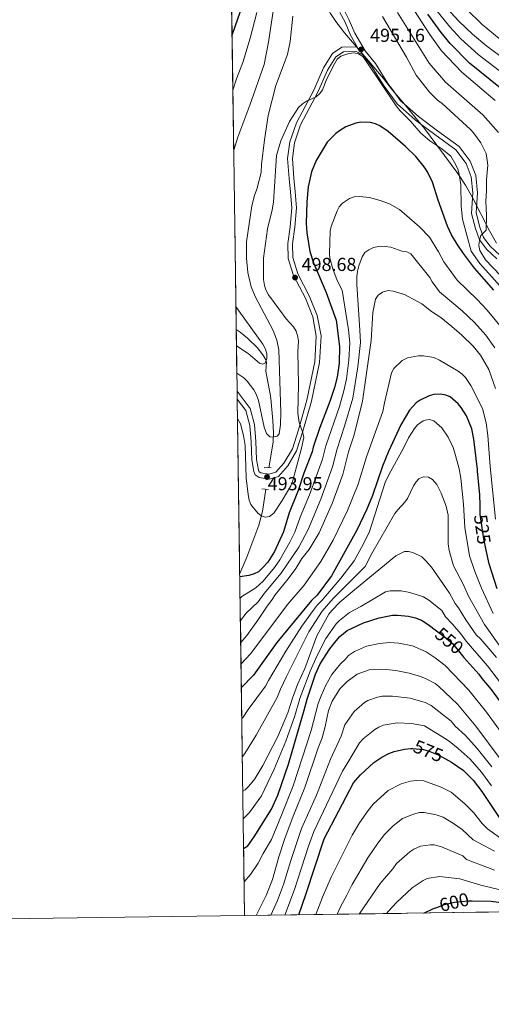
# Model space of a CAD drawing. Extents: x 593057 to 599885, y 789428 to 794152.
# Drawn here: x 596383 to 596634, y 789428 to 789952 of the extents above; entities that cross this region are included whole.
import ezdxf
from ezdxf.enums import TextEntityAlignment as Align

# ---------------------------------------------------------------- set-up
doc = ezdxf.new("R2010")
doc.units = 0
doc.header["$MEASUREMENT"] = 0
for name, pattern in [('DGN Style 2', [83.28472, 49.97083199999999, -33.313888]), ('DGN Style 3', [116.59860799999998, 83.28472, -33.313888]), ('DGN Style 5', [58.299304, 24.985416, -33.313888])]:
    doc.linetypes.add(name, pattern=pattern)
for name, color, linetype in [('Nivel 11', 7, 'Continuous'), ('Nivel 21', 7, 'Continuous'), ('Nivel 22', 7, 'Continuous'), ('Nivel 35', 7, 'Continuous'), ('Nivel 4', 7, 'Continuous'), ('Nivel 41', 7, 'Continuous'), ('Nivel 49', 7, 'Continuous'), ('Nivel 5', 7, 'Continuous'), ('Nivel 57', 7, 'Continuous'), ('Nivel 61', 7, 'Continuous'), ('Nivel 7', 7, 'Continuous')]:
    doc.layers.add(name, color=color, linetype=linetype)
doc.styles.add('Style-arial', font='arial.shx', dxfattribs={"bigfont": 'arialbig.shx'})
doc.styles.add('Style-ariali', font='ariali.shx', dxfattribs={"bigfont": 'arialibig.shx'})

# ---------------------------------------------------------------- blocks, each defined once
blk = doc.blocks.new('5PATER')
at = {"layer": 'Nivel 7', "linetype": 'Continuous', "lineweight": 0}
h = blk.add_hatch(color=19, dxfattribs=at)
edge = h.paths.add_edge_path()
edge.add_ellipse((1.001171767711639e-08, 1.001171767711639e-08), major_axis=(-1.095731442945027, -1.110710700472634), ratio=0.9994222409660316, start_angle=0, end_angle=360)

msp = doc.modelspace()

# ---------------------------------------------------------------- linework, layer by layer
at = {"layer": 'Nivel 11', "color": 142, "linetype": 'DGN Style 3', "lineweight": 13}
for points in [[(596515.4780000001, 789713.817, 492.321), (596517.808, 789727.408, 489.957), (596517.99, 789732.3829999999, 489.464), (596517.574, 789738.9099999999, 488.691), (596516.5660000001, 789750.6030000001, 485.227), (596516.2339999999, 789753.038, 485.044), (596514.798, 789760.422, 485.972), (596513.896, 789765.2069999999, 486.015), (596514.1969999999, 789769.9280000001, 484.039), (596513.835, 789771.2609999999, 483.651), (596512.608, 789773.3900000001, 483.423), (596509.588, 789777.351, 483.319), (596504.104, 789782.6610000001, 483.387), (596500.1710000001, 789785.872, 483.067), (596498.1570000001, 789787.392, 482.595)], [(596500.0020000001, 789657.5430000001, 500.053), (596503.784, 789666.206, 498.441), (596510.1840000001, 789683.27, 495.81), (596512.1699999999, 789690.4580000001, 494.829), (596513.8999999999, 789702.342, 493.635)]]:
    msp.add_polyline3d(points, dxfattribs=at)
at = {"layer": 'Nivel 21', "color": 19, "linetype": 'DGN Style 3', "lineweight": 0, "extrusion": (-0.02685261554775473, -0.0007218445039719015, 0.9996391428804481), "elevation": -16094.75535874139, "flags": 128}
msp.add_lwpolyline([(-773621.6601457587, 617364.7293684846), (-773621.6601457587, 617364.3570997647)], dxfattribs=at)
at = {"layer": 'Nivel 21', "color": 1, "linetype": 'DGN Style 2', "lineweight": 0, "elevation": 493.11, "flags": 128}
msp.add_lwpolyline([(596512.898, 789713.9040000001), (596516.767, 789713.7749999999)], dxfattribs=at)
at = {"layer": 'Nivel 21', "color": 1, "linetype": 'DGN Style 2', "lineweight": 0, "extrusion": (0.06972049814675957, -0.008790354382974278, 0.9975278351043592), "elevation": 35140.26393427177, "flags": 128}
msp.add_lwpolyline([(858117.276272797, -491789.1298457712), (858117.2762727973, -491792.8724216223)], dxfattribs=at)
at = {"layer": 'Nivel 21', "color": 19, "linetype": 'Continuous', "lineweight": 0}
for points in [[(596562.503, 789937.756, 494.899), (596558.902, 789943.878, 494.424), (596556, 789950.8160000001, 494.65), (596553.28, 789955.9550000001, 494.845)], [(596583.676, 789907.3430000001, 494.949), (596576.7490000001, 789916.838, 494.949), (596570.0900000001, 789927.3570000001, 494.949), (596565.523, 789933.4269999999, 494.949), (596561.5190000001, 789935.453, 494.949), (596555.1410000001, 789935.085, 494.686), (596551.1300000001, 789932.352, 494.686), (596546.686, 789925.3759999999, 494.161), (596541.611, 789913.5970000001, 494.424), (596532.389, 789896.2220000001, 495.475), (596529.031, 789886.6470000001, 495.737), (596527.9720000001, 789878.314, 496.788), (596528.7420000001, 789867.871, 497.314), (596529.486, 789860.6570000001, 497.051), (596530.253, 789852.1370000001, 497.577), (596529.335, 789841.726, 498.102), (596528.088, 789832.861, 498.628), (596528.162, 789825.5730000001, 498.628), (596530.8530000001, 789816.9720000001, 498.628), (596537.1740000001, 789804.9680000001, 499.416), (596541.213, 789794.7420000001, 498.628), (596543.22, 789783.895, 497.577), (596542.334, 789769.8559999999, 497.051), (596538.1410000001, 789749.165, 495.475), (596533.5730000001, 789733.247, 494.424), (596530.2649999999, 789722.801, 494.424), (596525.5009999999, 789714.794, 494.424), (596520.5320000001, 789709.1810000001, 493.635), (596515.895, 789707.777, 493.898), (596510.2949999999, 789708.6529999999, 493.635), (596508.209, 789710.014, 493.635), (596507.503, 789711.8400000001, 493.373), (596506.396, 789717.926, 493.635), (596506.1300000001, 789727.568, 492.847), (596505.381, 789736.3219999999, 492.321), (596503.206, 789744.2, 492.584), (596498.686, 789750.2110000001, 492.397)], [(596636.6880000001, 789824.9280000001, 488.907), (596631.3740000001, 789829.967, 489.695), (596627.4480000001, 789835.0360000001, 489.958), (596625.2820000001, 789840.9809999999, 490.22), (596623.2930000001, 789849.111, 490.746), (596623.8630000001, 789859.9780000001, 491.534), (596623.1229999999, 789868.6130000001, 492.322), (596620.3189999999, 789875.6570000001, 492.322), (596614.905, 789882.8859999999, 493.898), (596603.6980000001, 789891.074, 493.635), (596596.311, 789896.619, 494.015), (596593.487, 789898.7409999999, 494.161), (596583.676, 789907.3430000001, 494.949)]]:
    msp.add_polyline3d(points, dxfattribs=at)
at = {"layer": 'Nivel 21', "color": 19, "linetype": 'DGN Style 3', "lineweight": 0}
for points in [[(596587.5249999999, 789907.2930000001, 494.784), (596585.533, 789909.04, 494.949), (596581.2180000001, 789914.9539999999, 494.949), (596578.818, 789918.2450000001, 494.949), (596572.149, 789928.78, 494.949), (596566.6329999999, 789935.6670000001, 495.164), (596561.1429999999, 789944.9990000001, 494.424), (596558.263, 789951.885, 494.65), (596555.473, 789957.1540000001, 494.845)], [(596562.131, 789937.746, 494.889), (596554.3060000001, 789937.54, 494.686), (596549.297, 789934.129, 494.686), (596544.469, 789926.5490000001, 494.161), (596539.3559999999, 789914.6799999999, 494.424), (596530.092, 789897.227, 495.475), (596526.584, 789887.2239999999, 495.737), (596525.4610000001, 789878.381, 496.788), (596526.2509999999, 789867.6499999999, 497.314), (596526.997, 789860.416, 497.051), (596527.744, 789852.1340000001, 497.577), (596526.8500000001, 789842.0109999999, 498.102), (596525.587, 789833.024, 498.628), (596525.665, 789825.1780000001, 498.628), (596528.534, 789816.0090000001, 498.628), (596534.899, 789803.923, 499.416), (596538.798, 789794.0490000001, 498.628), (596540.7050000001, 789783.744, 497.577), (596539.8489999999, 789770.185, 497.051), (596535.71, 789749.7579999999, 495.475), (596531.1799999999, 789733.97, 494.424), (596527.9680000001, 789723.8319999999, 494.424), (596523.4720000001, 789716.2749999999, 494.424), (596519.129, 789711.368, 493.635), (596515.7180000001, 789710.3360000001, 493.898), (596511.212, 789711.04, 493.635), (596510.25, 789711.6670000001, 493.635), (596509.9199999999, 789712.521, 493.373), (596508.889, 789718.185, 493.635), (596508.6270000001, 789727.709, 492.847), (596507.852, 789736.7650000001, 492.321), (596505.4890000001, 789745.3230000001, 492.584), (596498.6259999999, 789754.4539999999, 492.322)], [(596638.4469999999, 789826.7050000001, 488.907), (596633.233, 789831.6499999999, 489.695), (596629.663, 789836.2590000001, 489.958), (596627.6769999999, 789841.7080000001, 490.22), (596625.808, 789849.348, 490.746), (596626.368, 789860.0190000001, 491.534), (596625.5819999999, 789869.1939999999, 492.322), (596622.52, 789876.8900000001, 492.322), (596616.682, 789884.683, 493.898), (596605.1869999999, 789893.0830000001, 493.635), (596595.064, 789900.6840000001, 494.161), (596587.5249999999, 789907.2930000001, 494.784)]]:
    msp.add_polyline3d(points, dxfattribs=at)
at = {"layer": 'Nivel 22', "color": 25, "linetype": 'DGN Style 5', "lineweight": 30, "flags": 128}
for points, elevation in [([(596631.084, 789669.8970000001), (596629.7280000001, 789675.8900000001), (596627.9180000001, 789688.854), (596627.915, 789688.8729999999), (596627.8090000001, 789693.6529999999)], 525), ([(596604.656, 789627.054), (596608.703, 789624.0150000001), (596613.352, 789620.1229999999), (596618.513, 789613.7139999999)], 550), ([(596590.953, 789564.3570000001), (596591.841, 789564.432), (596597.787, 789563.9750000001), (596600.1510000001, 789563.1680000001), (596605.5279999999, 789560.973), (596609.4550000001, 789558.8430000001)], 575), ([(596604.7380000001, 789479.9110000001), (596608.9469999999, 789481.423), (596614.236, 789482.699), (596621.585, 789483.358), (596623.6510000001, 789483.335)], 600)]:
    msp.add_lwpolyline(points, dxfattribs=dict(at, elevation=elevation))
at = {"layer": 'Nivel 35', "color": 92, "linetype": 'DGN Style 3', "lineweight": 0}
for points in [[(596562.131, 789937.746, 501.521), (596555.788, 789945.24, 499.309), (596551.0190000001, 789951.165, 498.22), (596548.2409999999, 789955.3729999999, 497.646), (596545.8940000001, 789959.8430000001, 497.103), (596544.0279999999, 789964.5179999999, 496.591), (596542.689, 789969.3430000001, 496.114), (596541.3130000001, 789979.2139999999, 495.369), (596540.7350000001, 789989.257, 494.978), (596540.9380000001, 790001.8559999999, 494.583), (596542.013, 790014.304, 493.778), (596542.943, 790021.297, 492.924), (596544.2919999999, 790031.0020000001, 491.243), (596549.3060000001, 790064.9569999999, 483.935), (596554.4820000001, 790094.946, 479.28)], [(596587.5249999999, 789907.2930000001, 505.087), (596581.183, 789914.655, 505.087), (596576.3840000001, 789920.827, 505.087), (596573.2080000001, 789924.6499999999, 504.839), (596568.45, 789930.2820000001, 503.726), (596562.131, 789937.746, 501.521)], [(596587.5249999999, 789907.2930000001, 505.087), (596596.311, 789896.619, 505.087), (596597.666, 789894.9750000001, 505.087), (596615.9210000001, 789870.355, 503.231), (596620.0689999999, 789864.139, 502.814), (596623.7609999999, 789857.6259999999, 502.456), (596632.8289999999, 789839.746, 501.674), (596636.4809999999, 789833.202, 501.405)]]:
    msp.add_polyline3d(points, dxfattribs=at)
at = {"layer": 'Nivel 4', "color": 25, "linetype": 'Continuous', "lineweight": 30, "flags": 128}
for points, elevation in [([(596501.506, 789960.04), (596495.926, 789944.3489999999)], 475), ([(596660.6370000001, 789889.7620000001), (596660.631, 789890.95), (596660.436, 789893.443), (596658.9450000001, 789898.6070000001), (596656.203, 789903.389), (596653.3130000001, 789906.6880000001), (596638.5760000001, 789915.7650000001), (596622.2110000001, 789929.094), (596611.9269999999, 789939.521), (596607.176, 789945.307), (596599.9550000001, 789955.0179999999)], 475), ([(596635.1140000001, 789808.2010000001), (596624.922, 789819.9809999999), (596619.027, 789827.676), (596615.6710000001, 789832.683), (596612.6740000001, 789837.764), (596610.49, 789842.3090000001), (596605.442, 789856.2069999999), (596602.5050000001, 789865.736), (596599.8670000001, 789871.1340000001), (596598.031, 789873.9569999999), (596593.719, 789879.2960000001), (596588.1070000001, 789884.706), (596578.9029999999, 789892.649), (596574.564, 789895.6769999999), (596572.229, 789896.6869999999), (596569.5430000001, 789897.452), (596564.337, 789897.6259999999), (596561.703, 789897.0449999999), (596556.487, 789895.237), (596553.081, 789893.0889999999), (596551.0989999999, 789891.567), (596546.5549999999, 789886.913), (596540.652, 789877.254), (596538.24, 789871.1270000001), (596536.402, 789863.263), (596535.7, 789855.165), (596535.2820000001, 789843.7949999999), (596535.615, 789838.7150000001), (596537.264, 789828.916), (596539.22, 789822.726), (596546.0079999999, 789807.047), (596551.3219999999, 789792.3759999999), (596553.048, 789778.3630000001), (596552.844, 789769.402), (596551.754, 789761.993), (596550.3910000001, 789756.462), (596547.9680000001, 789748.969), (596542.6370000001, 789735.2409999999), (596539.0419999999, 789724.706), (596538.594, 789722.246), (596534.06, 789710.834), (596531.051, 789701.763), (596526.263, 789689.8319999999), (596523.2649999999, 789679.7280000001), (596518.4750000001, 789669.156), (596514.902, 789663.628), (596512.318, 789660.71), (596509.976, 789658.4750000001), (596507.733, 789657.3570000001), (596504.7779999999, 789656.4720000001), (596500.027, 789655.7690000001)], 500), ([(596627.8090000001, 789693.6529999999), (596627.6810000001, 789699.4709999999), (596626.5149999999, 789711.858), (596626.405, 789712.8200000001), (596624.5430000001, 789729.05), (596623.3759999999, 789734.4850000001), (596620.564, 789741.47), (596617.8049999999, 789745.7550000001), (596616.135, 789747.7520000001), (596611.929, 789751.5760000001), (596609.585, 789752.406), (596606.7380000001, 789752.8940000001), (596603.1980000001, 789752.787), (596600.8060000001, 789752.06), (596595.9110000001, 789749.8189999999), (596593.825, 789748.334), (596590.291, 789744.463), (596585.72, 789736.6670000001), (596579.1470000001, 789722.3940000001), (596575.922, 789714.646), (596570.683, 789698.979), (596567.5719999999, 789691.797), (596562.26, 789680.6359999999), (596548.815, 789656.219), (596541.1680000001, 789646.068), (596538.0970000001, 789643.196), (596519.723, 789620.7960000001), (596507.3759999999, 789603.4029999999), (596500.865, 789596.81)], 525), ([(596636.969, 789649.3559999999), (596632.7010000001, 789662.746), (596631.084, 789669.8970000001)], 525), ([(596502.081, 789511.26), (596504.2779999999, 789512.6640000001), (596507.6869999999, 789517.3589999999), (596516.929, 789532.1140000001), (596520.2450000001, 789539.5970000001), (596525.889, 789556.1610000001), (596534.291, 789584.777), (596535.781, 789590.733), (596540.298, 789603.952), (596542.8260000001, 789609.402), (596547.9110000001, 789617.4610000001), (596551.227, 789621.628), (596553.27, 789623.973), (596557.165, 789627.2320000001), (596565.854, 789631.3319999999), (596574.159, 789633.9569999999), (596581.3119999999, 789635.362), (596583.811, 789635.4280000001), (596589.726, 789634.7920000001), (596593.467, 789633.935), (596596.5800000001, 789632.675), (596600.219, 789630.3859999999), (596604.656, 789627.054)], 550), ([(596618.513, 789613.7139999999), (596619.2220000001, 789612.834), (596627.0900000001, 789604.05), (596628.663, 789601.7409999999), (596633.6300000001, 789595.8500000001), (596638.453, 789589.176)], 550), ([(596531.389, 789475.905), (596535.06, 789486.7620000001), (596544.825, 789516.422), (596560.483, 789546.2069999999), (596564.2660000001, 789550.46), (596571.2509999999, 789556.9920000001), (596575.4820000001, 789559.7849999999), (596579.2110000001, 789561.7209999999), (596582.0419999999, 789562.783), (596587.584, 789564.071), (596590.953, 789564.3570000001)], 575), ([(596609.4550000001, 789558.8430000001), (596612.5789999999, 789557.149), (596618.744, 789552.8770000001), (596624.1159999999, 789547.514), (596628.78, 789541.5), (596637.932, 789527.6980000001)], 575), ([(596623.6510000001, 789483.335), (596633.727, 789483.2220000001), (596658.3, 789479.8530000001), (596670.4450000001, 789479.4580000001), (596680.7760000001, 789479.5619999999), (596701.173, 789480.5420000001), (596734.6259999999, 789483.956), (596752.281, 789484.4140000001), (596757.9680000001, 789483.9550000001), (596763.402, 789482.976), (596765.7590000001, 789482.158), (596769.369, 789480.453), (596770.618, 789479.3600000001)], 600), ([(596597.9310000001, 789476.8659999999), (596603.027, 789479.297), (596604.7380000001, 789479.9110000001)], 600)]:
    msp.add_lwpolyline(points, dxfattribs=dict(at, elevation=elevation))
at = {"layer": 'Nivel 49', "color": 19, "linetype": 'Continuous', "lineweight": 0, "extrusion": (-0.002013522334098664, 0.141651054387708, 0.9899146046597458), "elevation": 111155.8445487738, "flags": 128}
msp.add_lwpolyline([(-607663.333143105, -773248.0860563046), (-607663.3331431053, -773691.9419010235)], dxfattribs=at)
at = {"layer": 'Nivel 49', "color": 19, "linetype": 'Continuous', "lineweight": 0, "extrusion": (-0.0002498686623624999, 0.01766987890673478, 0.9998438442802322), "elevation": 14298.06437555848, "flags": 128}
msp.add_lwpolyline([(-607605.7475338888, -781106.3573854549), (-607605.7475338886, -781110.6014724001)], dxfattribs=at)
at = {"layer": 'Nivel 49', "color": 19, "linetype": 'Continuous', "lineweight": 0, "extrusion": (0.02118742689963068, 0.2391805398237861, 0.9707439221086965), "elevation": 202009.1454932943, "flags": 128}
msp.add_lwpolyline([(-525462.8541074849, -814449.816787563), (-524514.2465876949, -814349.011819294), (-524486.1170167609, -814630.5535780173)], dxfattribs=at)
at = {"layer": 'Nivel 5', "color": 25, "linetype": 'Continuous', "lineweight": 0, "flags": 128}
for points, elevation in [([(596590.5530000001, 789960.412), (596601.1059999999, 789944.3230000001), (596607.3430000001, 789935.571), (596618.131, 789924.1570000001), (596635.858, 789909.1410000001)], 480), ([(596641.533, 789930.558), (596631.463, 789938.058), (596623.746, 789944.4739999999), (596616.436, 789951.331), (596608.0220000001, 789960.6259999999)], 465), ([(596496.3500000001, 789914.6229999999), (596498.2990000001, 789920.6510000001), (596501.645, 789929.399), (596505.6100000001, 789942.25), (596509.0449999999, 789955.922)], 480), ([(596496.8030000001, 789882.7490000001), (596498.9029999999, 789889.6670000001), (596505.3740000001, 789906.6340000001), (596513.0090000001, 789928.3219999999), (596515.284, 789940.132), (596517.8, 789956.632)], 485), ([(596498.4890000001, 789764.121), (596502.091, 789761.6340000001), (596503.9040000001, 789759.9099999999), (596507.531, 789755.2990000001), (596508.669, 789752.9820000001), (596509.962, 789749.5719999999), (596513.02, 789735.2920000001), (596514.271, 789732.05), (596516.0419999999, 789730.2890000001), (596517.6499999999, 789730.0179999999), (596519.969, 789730.558), (596520.9890000001, 789731.8600000001), (596521.7080000001, 789736.6780000001), (596521.933, 789743.152), (596520.798, 789776.5460000001), (596519.713, 789781.7010000001), (596517.6980000001, 789786.845), (596508.115, 789804.8330000001), (596506.068, 789810.054), (596504.385, 789817.577), (596503.5179999999, 789825.355), (596503.5789999999, 789833.888), (596506.338, 789853.1200000001), (596507.771, 789858.6300000001), (596509.091, 789861.9299999999), (596511.3589999999, 789870.8500000001), (596511.541, 789875.129), (596513.1669999999, 789888.2280000001), (596515.1529999999, 789901.2550000001), (596519.1270000001, 789917.0519999999), (596525.4780000001, 789933.6799999999), (596526.895, 789940.5020000001), (596528.3119999999, 789954.0830000001)], 490), ([(596575.845, 789953.7860000001), (596588.719, 789932.217), (596593.8859999999, 789922.5800000001), (596600.8740000001, 789913.656), (596605.223, 789909.3929999999), (596607.565, 789907.608), (596622.686, 789893.811), (596624.354, 789891.953), (596628.2050000001, 789886.571), (596631.081, 789880.98), (596631.9180000001, 789874.7890000001), (596631.2309999999, 789866.868), (596631.281, 789861.092), (596630.8189999999, 789855.663), (596631.155, 789847.9170000001), (596630.9750000001, 789840.166), (596628.162, 789837.2960000001), (596627.486, 789834.8870000001), (596627.182, 789831.956), (596627.6699999999, 789829.4099999999), (596630.676, 789824.361), (596646.7069999999, 789807.7660000001)], 490), ([(596583.8090000001, 789956.0090000001), (596600.7080000001, 789928.9720000001), (596609.446, 789918.854), (596629.2720000001, 789901.476), (596637.537, 789892.1769999999)], 485), ([(596604.027, 789957.767), (596611.794, 789948.3319999999), (596617.6240000001, 789942.05), (596626.8219999999, 789933.5800000001), (596640.4269999999, 789923.1259999999)], 470), ([(596620.5760000001, 789957.783), (596628.9040000001, 789949.5360000001), (596638.01, 789942.159)], 460), ([(596498.831, 789740.0220000001), (596500.348, 789737.233), (596501.99, 789730.9180000001), (596502.8770000001, 789725.548), (596503.3999999999, 789708.416), (596504.405, 789699.6070000001), (596505.024, 789696.564), (596505.9469999999, 789694.237), (596509.6100000001, 789689.6240000001), (596511.692, 789688.095), (596513.7649999999, 789687.4269999999), (596515.828, 789687.7920000001), (596518.0490000001, 789689.5360000001), (596522.631, 789696.2990000001), (596527.087, 789704.2), (596528.253, 789707.0789999999), (596532.9210000001, 789724.115), (596534.0179999999, 789729.923), (596533.6329999999, 789732.4010000001), (596531.6410000001, 789737.8470000001), (596530.9450000001, 789742.879), (596531.3090000001, 789758.037), (596530.9610000001, 789775.5150000001), (596531.257, 789781.2139999999), (596530.791, 789784.071), (596529.99, 789786.4380000001), (596528.5889999999, 789788.835), (596524.7590000001, 789792.929), (596521.2679999999, 789797.544), (596515.331, 789805.75), (596513.8859999999, 789808.4010000001), (596513.1089999999, 789810.8119999999), (596512.6070000001, 789813.902), (596512.5630000001, 789825.2860000001), (596514.7860000001, 789840.8430000001), (596517.2860000001, 789851.061), (596517.9569999999, 789855.047), (596519.4720000001, 789879.827), (596521.912, 789887.6159999999), (596526.4580000001, 789897.994), (596531.31, 789905.405), (596533.3700000001, 789907.4180000001), (596535.476, 789908.7609999999), (596540.6159999999, 789911.1370000001), (596542.5530000001, 789912.855), (596544.0249999999, 789914.875), (596546.342, 789920.7309999999), (596550.3300000001, 789928.6470000001), (596551.8700000001, 789931.1470000001), (596553.834, 789932.7110000001), (596558.0819999999, 789934.112), (596560.771, 789934.506), (596563.183, 789933.963), (596565.375, 789932.483), (596567.2930000001, 789930.091), (596583.203, 789906.314), (596585.146, 789903.862), (596590.8630000001, 789898.125), (596596.2649999999, 789891.807), (596601.1410000001, 789887.7760000001), (596607.5419999999, 789883.483), (596612.298, 789879.4839999999), (596614.9140000001, 789875.0079999999), (596615.916, 789872.7180000001), (596616.6329999999, 789869.969), (596617.551, 789864.2960000001), (596617.669, 789853.0150000001), (596618.4180000001, 789846.0819999999), (596623.0719999999, 789829.0490000001), (596627.6159999999, 789822.3770000001), (596643.247, 789805.05)], 495), ([(596638.328, 789789.514), (596631.5460000001, 789797.649), (596626.3030000001, 789803.3389999999), (596615.5590000001, 789813.635), (596608.5279999999, 789823.4029999999), (596605.7690000001, 789828.699), (596600.8489999999, 789836.381), (596595.656, 789842.027), (596584.896, 789851.1540000001), (596579.6300000001, 789854.122), (596574.6170000001, 789855.966), (596568.9610000001, 789857.494), (596563.746, 789858.095), (596560.783, 789857.824), (596558.419, 789857.0079999999), (596554.602, 789854.517), (596552.952, 789852.648), (596551.7690000001, 789850.398), (596548.6950000001, 789842.108), (596548.088, 789839.6840000001), (596547.6880000001, 789827.7080000001), (596547.889, 789825.216), (596549.496, 789819.5490000001), (596551.797, 789813.3729999999), (596554.432, 789808.233), (596557.9169999999, 789787.087), (596558.47, 789780.2239999999), (596558.0419999999, 789770.939), (596556.744, 789761.0360000001), (596555.4299999999, 789754.6370000001), (596553.071, 789746.3300000001), (596545.844, 789725.467), (596543.939, 789718.3859999999), (596537.06, 789699.446), (596532.1329999999, 789687.503), (596529.2509999999, 789679.594), (596526.673, 789674.104), (596521.396, 789664.7320000001), (596518.4990000001, 789660.655), (596512.419, 789653.5179999999), (596508.4839999999, 789649.9269999999), (596501.0959999999, 789645.355), (596500.19, 789644.395)], 505), ([(596630.9110000001, 789784.294), (596624.8640000001, 789791.0079999999), (596618.3389999999, 789797.2420000001), (596606.196, 789807.2890000001), (596602.2820000001, 789812.6359999999), (596601.1100000001, 789814.9240000001), (596590.994, 789827.565), (596588.851, 789828.6540000001), (596586.2320000001, 789829.06), (596580.2820000001, 789831.074), (596577.3500000001, 789831.561), (596574.8489999999, 789831.581), (596571.156, 789830.9820000001), (596568.585, 789829.7509999999), (596566.578, 789828.2579999999), (596565.179, 789825.9280000001), (596563.3049999999, 789821.162), (596562.581, 789818.31), (596562.257, 789815.3160000001), (596562.2209999999, 789811.342), (596563.8759999999, 789786.966), (596564.2860000001, 789780.4920000001), (596562.8, 789767.4990000001), (596560.05, 789750.723), (596555.788, 789735.8189999999), (596551.845, 789723.878), (596549.361, 789714.263), (596543.0700000001, 789697.129), (596536.4029999999, 789681.003), (596531.4040000001, 789671.574), (596522.0970000001, 789657.682), (596513.054, 789646.861), (596509.7479999999, 789642.4310000001), (596503.4299999999, 789636.3319999999), (596500.3600000001, 789632.4580000001)], 510), ([(596500.5249999999, 789620.845), (596503.8060000001, 789624.6130000001), (596509.666, 789632.6799999999), (596514.156, 789639.6610000001), (596517.3049999999, 789643.6059999999), (596518.8289999999, 789646.2039999999), (596525.6950000001, 789654.709), (596529.7949999999, 789660.263), (596533.101, 789665.463), (596536.8800000001, 789670.3389999999), (596542.2620000001, 789679.2450000001), (596549.0800000001, 789694.8130000001), (596554.8670000001, 789710.111), (596557.844, 789722.2820000001), (596560.8530000001, 789731.3530000001), (596565.3230000001, 789749.2220000001), (596569.906, 789781.557), (596570.837, 789796.446), (596572.2679999999, 789803.538), (596573.5689999999, 789805.665), (596575.9539999999, 789807.131), (596578.939, 789807.996), (596581.5249999999, 789807.764), (596587.5279999999, 789805.983), (596596.834, 789800.943), (596602.041, 789796.862), (596606.9340000001, 789793.629), (596612.7110000001, 789788.962), (596618.182, 789784.3670000001), (596624.182, 789778.487), (596628.1059999999, 789773.618), (596632.4480000001, 789766.024), (596636.034, 789755.8740000001)], 515), ([(596497.983, 789799.6130000001), (596499.5320000001, 789797.2420000001), (596512.348, 789779.547), (596513.753, 789776.8049999999), (596514.4650000001, 789774.408), (596514.3200000001, 789771.817), (596513.483, 789769.398), (596512.283, 789768.869), (596510.5560000001, 789769.368), (596504.4750000001, 789774.646), (596498.2820000001, 789778.6699999999)], 485), ([(596635.568, 789777.5360000001), (596630.9110000001, 789784.294)], 510), ([(596500.685, 789609.4739999999), (596505.7180000001, 789614.72), (596525.618, 789641.2309999999), (596534.173, 789651.3940000001), (596543.111, 789663.909), (596549.6610000001, 789675.217), (596557.281, 789691.1100000001), (596562.9750000001, 789705.0800000001), (596567.3430000001, 789719.6159999999), (596576.0320000001, 789743.622), (596576.9839999999, 789748.254), (596580.783, 789764.307), (596581.896, 789766.4950000001), (596586.4369999999, 789770.771), (596589.1499999999, 789772.2069999999), (596595.051, 789773.4010000001), (596597.6540000001, 789773.3189999999), (596603.2720000001, 789772.358), (596606.236, 789771.098), (596616.213, 789765.2039999999), (596618.229, 789763.5889999999), (596619.9920000001, 789761.777), (596622.8049999999, 789757.6229999999), (596629.077, 789745.3389999999), (596631.0430000001, 789737.618), (596631.9070000001, 789730.9480000001), (596633.1140000001, 789714.4850000001), (596635.9380000001, 789686.49)], 520), ([(596501.101, 789580.325), (596501.7309999999, 789581.088), (596504.4010000001, 789585.19), (596513.7010000001, 789597.5320000001), (596515.2069999999, 789600.685), (596524.483, 789616.2479999999), (596532.99, 789629.4950000001), (596539.013, 789637.7749999999), (596541.2039999999, 789640.7309999999), (596543.75, 789643.314), (596553.8130000001, 789655.1229999999), (596560.7949999999, 789664.25), (596565.753, 789673.2520000001), (596568.94, 789679.949), (596577.3030000001, 789705.879), (596579.429, 789710.412), (596587.014, 789724.163), (596589.689, 789729.673), (596592.929, 789734.6939999999), (596594.594, 789736.5360000001), (596597.5590000001, 789738.685), (596598.567, 789739.142), (596600.889, 789739.4240000001), (596603.2209999999, 789738.672), (596607.3899999999, 789735.098), (596610.8, 789729.966), (596613.4369999999, 789724.568), (596614.2390000001, 789722.199), (596616.6510000001, 789713.2339999999), (596617.6329999999, 789708.327), (596619.0719999999, 789694.4880000001), (596619.6300000001, 789681.986), (596622.112, 789666.8970000001), (596624.983, 789658.4979999999), (596628.5179999999, 789649.69), (596634.686, 789636.2590000001)], 530), ([(596501.3870000001, 789560.1980000001), (596502.716, 789561.817), (596508.7490000001, 789571.5959999999), (596519.983, 789591.5700000001), (596521.592, 789595.9299999999), (596524.8130000001, 789602.663), (596536.743, 789626.5120000001), (596543.7919999999, 789637.5320000001), (596549.6640000001, 789644.287), (596566.726, 789661.297), (596570.321, 789668.1259999999), (596582.5050000001, 789689.4299999999), (596583.993, 789691.426), (596587.8700000001, 789695.425), (596589.223, 789697.4550000001), (596592.395, 789704.1680000001), (596593.79, 789706.3200000001), (596595.2350000001, 789707.898), (596597.551, 789708.895), (596600.3929999999, 789708.7250000001), (596602.473, 789707.4539999999), (596604.8230000001, 789704.895), (596607.1780000001, 789700.3090000001), (596609.8470000001, 789693.321), (596610.8489999999, 789688.4709999999), (596610.7509999999, 789673.3), (596611.375, 789669.8300000001), (596613.679, 789661.5220000001), (596618.9029999999, 789651.479), (596621.5930000001, 789645.5), (596630.202, 789630.3910000001), (596640, 789616.3360000001)], 535), ([(596501.649, 789541.6799999999), (596502.9310000001, 789542.4199999999), (596504.8430000001, 789544.4610000001), (596508, 789548.3530000001), (596512.3400000001, 789555.4340000001), (596520.2660000001, 789570.8559999999), (596525.632, 789583.3970000001), (596527.977, 789591.175), (596530.7450000001, 789598.436), (596534.534, 789606.9979999999), (596540.976, 789624.3630000001), (596547.4180000001, 789635.801), (596548.9140000001, 789637.8060000001), (596553.294, 789642.317), (596560.977, 789648.8530000001), (596583.0109999999, 789666.898), (596587.6370000001, 789669.2690000001), (596589.703, 789669.29), (596592.1070000001, 789668.611), (596596.8119999999, 789666.314), (596599.0279999999, 789664.274), (596601.9280000001, 789660.888), (596611.625, 789647.037), (596614.521, 789641.642), (596616.352, 789639.335), (596620.291, 789632.9170000001), (596625.7960000001, 789624.9650000001), (596628.1440000001, 789622.663), (596636.5360000001, 789612.7990000001)], 540), ([(596501.858, 789526.9439999999), (596505.0560000001, 789530.1159999999), (596507.537, 789533.6000000001), (596511.568, 789539.301), (596513.331, 789542.9990000001), (596518.308, 789553.4310000001), (596524.486, 789568.3049999999), (596529.281, 789581.7720000001), (596531.879, 789590.9539999999), (596537.416, 789605.4750000001), (596541.0860000001, 789613.9439999999), (596545.834, 789622.979), (596551.3019999999, 789630.689), (596553.0390000001, 789632.5190000001), (596558.436, 789636.713), (596564.419, 789639.892), (596577.513, 789647.773), (596579.909, 789648.345), (596585.773, 789648.372), (596590.433, 789647.3859999999), (596597.665, 789645.077), (596600.548, 789643.355), (596607.452, 789637.871), (596609.358, 789634.52), (596613.1810000001, 789630.6089999999), (596617.5320000001, 789625.4920000001), (596620.358, 789621.5700000001), (596631.8130000001, 789608.4240000001), (596638.6059999999, 789599.389)], 545), ([(596502.3330000001, 789493.548), (596505.7, 789497.4170000001), (596509.7280000001, 789503.433), (596512.507, 789508.4920000001), (596516.834, 789516.0830000001), (596522.1640000001, 789528.994), (596528.396, 789544.476), (596537.987, 789573.9650000001), (596541.7590000001, 789588.317), (596543.277, 789592.5020000001), (596545.854, 789598.1670000001), (596549.0079999999, 789603.7339999999), (596553.503, 789609.4650000001), (596555.99, 789611.693), (596557.8910000001, 789613.9709999999), (596561.0120000001, 789616.031), (596567.3759999999, 789618.8219999999), (596574.327, 789620.3090000001), (596579.625, 789620.882), (596584.6499999999, 789620.5160000001), (596591.8970000001, 789619.0800000001), (596599.163, 789615.798), (596603.9169999999, 789612.7420000001), (596609.288, 789608.6329999999), (596621.753, 789595.422), (596631.138, 789583.743), (596641.4709999999, 789569.5789999999)], 555), ([(596508.6710000001, 789475.577), (596514.0519999999, 789486.1610000001), (596517.4850000001, 789494.713), (596520.77, 789506.703), (596523.892, 789516.51), (596528.351, 789528.4099999999), (596534.655, 789543.7139999999), (596541.6769999999, 789564.7080000001), (596543.781, 789570.173), (596545.4369999999, 789576.112), (596547.159, 789584.6529999999), (596549.1570000001, 789589.541), (596553.4410000001, 789596.281), (596557.0789999999, 789599.994), (596562.513, 789603.97), (596568.898, 789606.3119999999), (596574.4950000001, 789606.6610000001), (596577.9380000001, 789606.4029999999), (596583.0050000001, 789605.8729999999), (596590.098, 789604.459), (596596.1089999999, 789602.712), (596599.131, 789601.47), (596603.845, 789598.9140000001), (596605.8670000001, 789597.442), (596615.838, 789587.9269999999), (596625.507, 789576.2860000001), (596638.9550000001, 789558.256)], 560), ([(596516.533, 789475.6910000001), (596520.115, 789483.5819999999), (596523.3430000001, 789492.0619999999), (596527.0959999999, 789504.8049999999), (596532.9070000001, 789521.946), (596540.753, 789539.5619999999), (596548.287, 789558.672), (596553.9040000001, 789571.0020000001), (596555.8189999999, 789576.9750000001), (596560.788, 789584.115), (596566.3840000001, 789588.8740000001), (596568.0789999999, 789589.8870000001), (596573.2790000001, 789591.8019999999), (596575.7409999999, 789592.1869999999), (596581.1529999999, 789592.2920000001), (596590.679, 789591.1159999999), (596598.683, 789588.9709999999), (596601.825, 789587.267), (596612.4010000001, 789578.942), (596614.53, 789576.3770000001), (596620.075, 789571.257), (596626.2420000001, 789564.4750000001), (596634.0079999999, 789554.675)], 565), ([(596524.0179999999, 789475.7990000001), (596529.2010000001, 789489.412), (596536.517, 789512.415), (596539.3700000001, 789520.3289999999), (596554.595, 789552.342), (596557.4369999999, 789557.031), (596563.619, 789567.4469999999), (596565.717, 789569.548), (596571.8330000001, 789574.4780000001), (596573.9510000001, 789575.827), (596576.2690000001, 789576.784), (596583.6300000001, 789578.1400000001), (596591.26, 789577.774), (596598.2350000001, 789576.473), (596608.9639999999, 789569.9569999999), (596611.4340000001, 789568.361), (596616.125, 789564.3740000001), (596622.493, 789558.676), (596628.5120000001, 789551.7760000001), (596633.9299999999, 789544.473)], 570), ([(596540.5, 789476.037), (596543.9990000001, 789485.246), (596548.608, 789495.9990000001), (596559.736, 789518.264), (596563.6340000001, 789524.9469999999), (596568.233, 789531.4210000001), (596571.037, 789534.723), (596578.889, 789542.084), (596585.827, 789545.6400000001), (596590.8740000001, 789547.0989999999), (596594.0590000001, 789547.3119999999), (596597.9110000001, 789547.189), (596607.1780000001, 789543.835), (596612.453, 789541.105), (596619.662, 789535.0719999999), (596624.26, 789530.3559999999), (596628.8870000001, 789524.4920000001), (596631.7609999999, 789521.747), (596641.142, 789514.9610000001)], 580), ([(596551.767, 789476.2), (596553.673, 789480.6070000001), (596556.99, 789486.388), (596559.7579999999, 789492.034), (596568.138, 789506.3260000001), (596573.3570000001, 789514.1159999999), (596576.997, 789518.7520000001), (596581.591, 789523.2390000001), (596586.527, 789527.176), (596592.4439999999, 789529.56), (596595.5360000001, 789530.3659999999), (596598.0360000001, 789530.4040000001), (596604.433, 789529.081), (596608.2180000001, 789527.9099999999), (596613.676, 789524.6070000001), (596618.3589999999, 789521.2960000001), (596624.1440000001, 789515.797), (596635.523, 789509.845)], 585), ([(596563.4650000001, 789476.369), (596574.72, 789492.6359999999), (596581.341, 789500.3670000001), (596583.331, 789503.169), (596590.4979999999, 789509.51), (596592.5619999999, 789510.915), (596596.0830000001, 789512.413), (596601.361, 789513.237), (596603.348, 789513.1370000001), (596607.2150000001, 789512.1429999999), (596618.565, 789507.3030000001), (596620.5519999999, 789505.415), (596635.46, 789499.699)], 590), ([(596578.014, 789476.5789999999), (596579.112, 789477.8389999999), (596583.362, 789482.4569999999), (596591.7620000001, 789490.256), (596597.4510000001, 789494.223), (596599.7220000001, 789495.2660000001), (596606.212, 789496.3770000001), (596616.96, 789495.034), (596628.216, 789491.69), (596637.7960000001, 789489.462)], 595)]:
    msp.add_lwpolyline(points, dxfattribs=dict(at, elevation=elevation))
at = {"layer": 'Nivel 57', "color": 92, "linetype": 'DGN Style 3', "lineweight": 0}
for points in [[(596492.381, 790193.7890000001, 429.443), (596498.6259999999, 789754.4539999999, 492.322), (596498.686, 789750.2110000001, 492.397), (596502.5900000001, 789475.49, 560), (597456.132, 789489.2609999999, 535.795)], [(596636.4809999999, 789833.202, 501.405), (596632.8289999999, 789839.746, 501.674), (596623.7609999999, 789857.6259999999, 502.456), (596620.0689999999, 789864.139, 502.814), (596615.9210000001, 789870.355, 503.231), (596597.666, 789894.9750000001, 505.087), (596596.311, 789896.619, 505.087), (596587.5249999999, 789907.2930000001, 505.087), (596581.183, 789914.655, 505.087), (596576.3840000001, 789920.827, 505.087), (596573.2080000001, 789924.6499999999, 504.839), (596568.45, 789930.2820000001, 503.726), (596562.131, 789937.746, 501.521), (596555.788, 789945.24, 499.309), (596551.0190000001, 789951.165, 498.22), (596548.2409999999, 789955.3729999999, 497.646)], [(596548.2409999999, 789955.3729999999, 497.646), (596551.0190000001, 789951.165, 498.22), (596555.788, 789945.24, 499.309), (596562.131, 789937.746, 501.521), (596568.45, 789930.2820000001, 503.726), (596573.2080000001, 789924.6499999999, 504.839), (596576.3840000001, 789920.827, 505.087), (596581.183, 789914.655, 505.087), (596587.5249999999, 789907.2930000001, 505.087), (596596.311, 789896.619, 505.087), (596597.666, 789894.9750000001, 505.087), (596615.9210000001, 789870.355, 503.231), (596620.0689999999, 789864.139, 502.814), (596623.7609999999, 789857.6259999999, 502.456), (596632.8289999999, 789839.746, 501.674), (596636.4809999999, 789833.202, 501.405)]]:
    msp.add_polyline3d(points, dxfattribs=at)
at = {"layer": 'Nivel 61', "color": 19, "linetype": 'Continuous', "lineweight": 0, "flags": 128}
msp.add_lwpolyline([(593120.1000000001, 789428.3300000001), (596502.5900000001, 789475.49), (599885.1100000001, 789524.3400000001), (599851.06, 791837.96), (599816.99, 794151.5900000001), (596436.8, 794102.78), (593056.662, 794053.9709999999)], close=True, dxfattribs=at)

# ---------------------------------------------------------------- block references
at = {"layer": 'Nivel 7', "color": 19, "linetype": 'Continuous', "lineweight": 0}
for p in [(596564.4890000001, 789936.263, 495.164), (596529.4099999999, 789814.9469999999, 498.678), (596514.5, 789708.848, 493.948)]:
    msp.add_blockref('5PATER', p, dxfattribs=at)

# ---------------------------------------------------------------- texts
at = {"layer": 'Nivel 41', "color": 19, "linetype": 'Continuous', "lineweight": 0, "style": 'Style-arial'}
for s, p in [('495.16', (596569.315, 789940.317, 495.164)), ('498.68', (596532.9099999999, 789818.4469999999, 498.678)), ('493.95', (596514.8700000001, 789701.788, 493.948))]:
    msp.add_text(s, height=7.000002, dxfattribs=at).set_placement(p)
at = {"layer": 'Nivel 41', "color": 25, "linetype": 'Continuous', "lineweight": 0, "style": 'Style-ariali'}
for s, rotation, p in [('525', 277.9496126573472, (596629.0156365966, 789680.9888295706, 525)), ('550', 320.0649649044142, (596611.4157641532, 789621.743980122, 550)), ('575', 337.7937253696608, (596600.3071410512, 789563.1035349853, 575)), ('600', 13.56372744253057, (596614.0220604378, 789482.6466402146, 600))]:
    msp.add_text(s, height=7.000002, rotation=rotation, dxfattribs=at).set_placement(p, align=Align.MIDDLE_CENTER)

doc.saveas('drawing.dxf')
